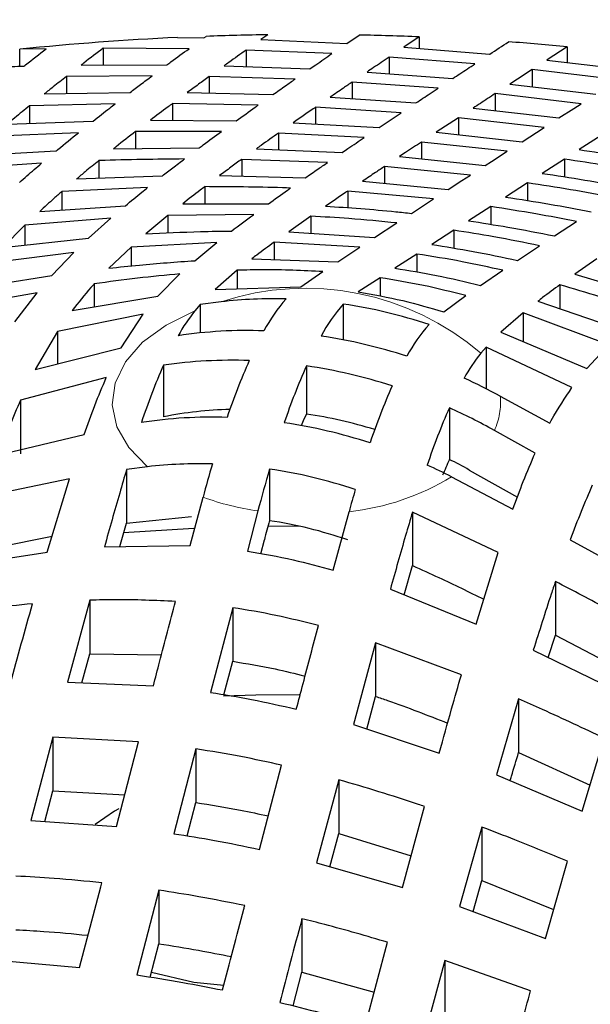
# Model space of a CAD drawing. Units: millimetres. Extents: x -40 to 732, y -291 to 390.
# Drawn here: x 611 to 613, y -152 to -148 of the extents above; entities that cross this region are included whole.
import ezdxf

# ---------------------------------------------------------------- set-up
doc = ezdxf.new("R2010")
doc.units = ezdxf.units.MM
doc.linetypes.add('PHANTOM', pattern=[12.7, 6.35, -1.27, 1.27, -1.27, 1.27, -1.27])

msp = doc.modelspace()

# ---------------------------------------------------------------- linework, layer by layer
at = {"color": 7, "linetype": 'Continuous', "lineweight": 25}
for p, q in [((611.3615, -148.5592), (611.4503, -148.5608)), ((611.4503, -148.5608), (611.4579, -148.5553)), ((611.6668, -148.5501), (611.6439, -148.5662)), ((611.9344, -148.5795), (611.9763, -148.5509)), ((612.1801, -148.5569), (612.1281, -148.5918)), ((612.1801, -148.5569), (612.1801, -148.5961)), ((610.9162, -148.5973), (610.8278, -148.599)), ((611.4003, -148.5971), (611.1098, -148.5953)), ((611.1098, -148.5953), (611.1098, -148.6524)), ((611.6439, -148.5662), (611.9344, -148.5795)), ((612.1281, -148.5918), (612.4186, -148.6158)), ((612.6815, -148.5905), (612.6815, -148.6439)), ((610.8278, -148.6565), (610.8278, -148.599)), ((611.8845, -148.6137), (611.594, -148.6016)), ((611.594, -148.6016), (611.594, -148.6578)), ((612.3687, -148.6487), (612.0782, -148.6255)), ((612.0782, -148.6255), (612.0782, -148.6818)), ((611.0349, -148.6525), (611.3254, -148.652)), ((611.5191, -148.6552), (611.8096, -148.6655)), ((612.6123, -148.6355), (612.9028, -148.6707)), ((611.2755, -148.6891), (610.985, -148.6913)), ((610.985, -148.6913), (610.985, -148.7492)), ((611.7596, -148.7002), (611.4691, -148.6913)), ((611.4691, -148.6913), (611.4691, -148.7477)), ((612.0032, -148.6761), (612.2937, -148.6981)), ((612.8528, -148.7029), (612.5623, -148.668)), ((612.5623, -148.668), (612.5623, -148.7258)), ((612.2438, -148.7312), (611.9533, -148.7101)), ((611.9533, -148.7101), (611.9533, -148.7664)), ((612.4874, -148.7169), (612.7779, -148.7513)), ((610.9101, -148.7504), (611.2006, -148.7455)), ((611.3942, -148.746), (611.6847, -148.7527)), ((611.8784, -148.7614), (612.1689, -148.7809)), ((612.728, -148.7835), (612.4375, -148.7495)), ((612.4375, -148.7495), (612.4375, -148.8071)), ((611.1506, -148.7838), (610.8601, -148.7906)), ((610.8601, -148.7906), (610.8601, -148.8497)), ((611.6348, -148.7881), (611.3443, -148.783)), ((611.3443, -148.783), (611.3443, -148.84)), ((612.1189, -148.8142), (611.8284, -148.7958)), ((611.8284, -148.7958), (611.8284, -148.8521)), ((612.3625, -148.7985), (612.653, -148.8318)), ((612.044, -148.8644), (612.1189, -148.8142)), ((612.3126, -148.8312), (612.2377, -148.8805)), ((612.6031, -148.8641), (612.3126, -148.8312)), ((612.3126, -148.8312), (612.3126, -148.8887)), ((610.7852, -148.8523), (611.0757, -148.8422)), ((611.2694, -148.8394), (611.5599, -148.8417)), ((611.7535, -148.8479), (612.044, -148.8644)), ((612.5282, -148.9125), (612.6031, -148.8641)), ((611.0258, -148.882), (610.7353, -148.8945)), ((611.5099, -148.878), (611.2194, -148.8777)), ((611.2194, -148.8777), (611.2194, -148.9355)), ((611.9941, -148.898), (611.7036, -148.8829)), ((611.7036, -148.8829), (611.7036, -148.9394)), ((612.2377, -148.8805), (612.5282, -148.9125)), ((612.7968, -148.8909), (612.7218, -148.9392)), ((612.4782, -148.9447), (612.1877, -148.9134)), ((612.1877, -148.9134), (612.1877, -148.9707)), ((610.6603, -148.9596), (610.9508, -148.9431)), ((611.1445, -148.9364), (611.435, -148.9332)), ((611.6287, -148.9361), (611.9192, -148.9487)), ((612.1128, -148.9629), (612.4033, -148.9932)), ((610.9009, -148.9851), (610.6104, -149.0045)), ((611.0946, -148.9765), (611.0946, -149.0358)), ((611.8692, -148.9829), (611.5787, -148.9721)), ((611.5787, -148.9721), (611.5787, -149.029)), ((612.3534, -149.0255), (612.0629, -148.9961)), ((612.0629, -148.9961), (612.0629, -149.0533)), ((612.6719, -148.9713), (612.597, -149.0195)), ((612.6719, -148.9713), (612.6719, -149.0314)), ((611.0197, -149.0385), (611.3101, -149.0283)), ((611.5038, -149.0271), (611.7943, -149.0345)), ((611.4539, -149.0646), (611.4539, -149.1224)), ((611.988, -149.0461), (612.2785, -149.074)), ((612.547, -149.0517), (612.4721, -149.0999)), ((612.547, -149.0517), (612.547, -149.1119)), ((611.2602, -149.0678), (610.9697, -149.0813)), ((610.9697, -149.0813), (610.9697, -149.1434)), ((612.2285, -149.1064), (611.938, -149.0797)), ((611.938, -149.0797), (611.938, -149.1365)), ((610.8948, -149.1483), (611.1853, -149.1291)), ((611.379, -149.1224), (611.6694, -149.1226)), ((612.1536, -149.1551), (612.2285, -149.1064)), ((612.4222, -149.132), (612.3473, -149.1803)), ((612.4222, -149.132), (612.4222, -149.1924)), ((611.329, -149.1623), (611.2541, -149.2249)), ((611.6195, -149.1589), (611.329, -149.1623)), ((611.329, -149.1623), (611.329, -149.2216)), ((611.8132, -149.1649), (611.7383, -149.2172)), ((611.8132, -149.1649), (611.8132, -149.2222)), ((610.8448, -149.1953), (610.7699, -149.2703)), ((611.1353, -149.1718), (610.8448, -149.1953)), ((610.8448, -149.1953), (610.8448, -149.2623)), ((611.0604, -149.2393), (611.1353, -149.1718)), ((612.0287, -149.2365), (612.1037, -149.1876)), ((612.6378, -149.2316), (612.7127, -149.1824)), ((611.7383, -149.2172), (612.0287, -149.2365)), ((612.2973, -149.2124), (612.2224, -149.2606)), ((612.2973, -149.2124), (612.2973, -149.2731)), ((610.7699, -149.2703), (611.0604, -149.2393)), ((611.4946, -149.2537), (611.2042, -149.2692)), ((611.4197, -149.3155), (611.4946, -149.2537)), ((611.9788, -149.2692), (611.6883, -149.253)), ((611.6883, -149.253), (611.6883, -149.3113)), ((612.5129, -149.3144), (612.5878, -149.2646)), ((611.0105, -149.2874), (610.72, -149.324)), ((610.9356, -149.366), (611.0105, -149.2874)), ((611.2042, -149.2692), (611.1292, -149.341)), ((611.2042, -149.2692), (611.2042, -149.3331)), ((611.9039, -149.3188), (611.9788, -149.2692)), ((612.1725, -149.2928), (612.0976, -149.341)), ((612.1725, -149.2928), (612.1725, -149.354)), ((611.6134, -149.3088), (611.9039, -149.3188)), ((612.7815, -149.309), (612.7066, -149.3614)), ((610.6451, -149.4119), (610.9356, -149.366)), ((611.2949, -149.436), (611.3698, -149.3601)), ((611.5635, -149.3481), (611.4885, -149.4131)), ((611.5635, -149.3481), (611.5635, -149.4107)), ((611.779, -149.4037), (611.8539, -149.3522)), ((612.3881, -149.399), (612.463, -149.3479)), ((612.7066, -149.3614), (612.9971, -149.4472)), ((611.0793, -149.394), (611.0793, -149.472)), ((612.0476, -149.3732), (611.9727, -149.4214)), ((612.0476, -149.3732), (612.0476, -149.436)), ((612.6566, -149.3972), (612.6566, -149.4787)), ((610.8856, -149.424), (610.5951, -149.4766)), ((610.8107, -149.5229), (610.8856, -149.424)), ((611.4885, -149.4131), (611.779, -149.4037)), ((611.0044, -149.4846), (611.2949, -149.436)), ((611.4386, -149.4639), (611.4204, -149.485)), ((611.5092, -149.4547), (611.4386, -149.4639)), ((611.4386, -149.4639), (611.4386, -149.5601)), ((611.9228, -149.4624), (611.9228, -149.5838)), ((612.2632, -149.4892), (612.3381, -149.4339)), ((612.5817, -149.4529), (612.8722, -149.5528)), ((611.2449, -149.4961), (610.9544, -149.5555)), ((611.17, -149.6111), (611.2449, -149.4961)), ((612.5318, -149.4922), (612.4569, -149.5573)), ((612.8223, -149.6002), (612.5318, -149.4922)), ((612.5318, -149.4922), (612.5318, -149.5893)), ((610.9544, -149.5555), (610.8795, -149.6841)), ((610.9544, -149.5555), (610.9544, -149.6653)), ((612.4569, -149.5573), (612.7474, -149.6813)), ((610.8795, -149.6841), (611.17, -149.6111)), ((612.4069, -149.6081), (612.3887, -149.6291)), ((612.6974, -149.7454), (612.4069, -149.6081)), ((612.4069, -149.6081), (612.4069, -149.7495)), ((612.7474, -149.6813), (612.8223, -149.6002)), ((611.3137, -149.6698), (611.3137, -149.8447)), ((611.7979, -149.6718), (611.7979, -149.8351)), ((611.1201, -149.7118), (610.8296, -149.788)), ((610.8296, -149.788), (610.8296, -149.9697)), ((612.4544, -149.7743), (612.6225, -149.8658)), ((612.2821, -149.814), (612.2821, -149.9889)), ((612.5726, -149.9678), (612.4346, -149.8906)), ((610.7547, -149.9732), (611.0452, -149.904)), ((611.2595, -150.0137), (611.1889, -150.0229)), ((611.1889, -150.0229), (611.1889, -150.2046)), ((611.673, -150.0214), (611.673, -150.1963)), ((612.3497, -150.0247), (612.513, -150.1162)), ((610.9952, -150.0551), (610.7047, -150.1145)), ((610.9203, -150.3035), (610.9952, -150.0551)), ((612.2896, -150.0478), (612.4976, -150.1572)), ((611.4045, -150.2807), (611.4478, -150.1171)), ((611.6337, -150.1634), (611.5981, -150.2997)), ((611.8886, -150.3646), (611.9423, -150.1661)), ((611.1889, -150.2046), (611.4083, -150.1826)), ((612.4477, -150.3044), (612.1572, -150.1671)), ((612.1572, -150.1671), (612.1572, -150.3488)), ((611.1662, -150.284), (611.1889, -150.2046)), ((611.4169, -150.2233), (611.1786, -150.2371)), ((611.7734, -150.2149), (611.6677, -150.2158)), ((610.7047, -150.2962), (610.9368, -150.2487)), ((611.6433, -150.3083), (611.6556, -150.2611)), ((612.6913, -150.2616), (612.9818, -150.4204)), ((611.114, -150.2847), (611.4045, -150.2807)), ((610.6298, -150.347), (610.9203, -150.3035)), ((612.3728, -150.547), (612.4477, -150.3044)), ((612.1289, -150.4478), (612.1572, -150.3488)), ((612.0823, -150.4289), (612.3728, -150.547)), ((612.6414, -150.4028), (612.6414, -150.5845)), ((611.064, -150.4661), (610.9891, -150.7432)), ((611.064, -150.4661), (611.064, -150.6478)), ((611.5482, -150.4912), (611.4733, -150.7783)), ((611.5482, -150.4912), (611.5482, -150.6729)), ((612.6171, -150.6599), (612.6414, -150.5845)), ((612.6414, -150.5845), (612.8796, -150.7097)), ((612.0323, -150.6102), (611.9574, -150.8874)), ((612.3228, -150.7182), (612.0323, -150.6102)), ((612.0323, -150.6102), (612.0323, -150.7919)), ((611.0376, -150.7453), (611.064, -150.6478)), ((611.064, -150.6478), (611.307, -150.6512)), ((612.5664, -150.6353), (612.8569, -150.7764)), ((611.5186, -150.7861), (611.5482, -150.6729)), ((610.9891, -150.7432), (611.2796, -150.7556)), ((612.0024, -150.9023), (612.0323, -150.7919)), ((612.5165, -150.8003), (612.4416, -151.0579)), ((612.5165, -150.8003), (612.5165, -150.982)), ((611.9574, -150.8874), (612.2479, -150.9838)), ((610.9392, -150.93), (610.8642, -151.212)), ((611.2297, -150.9462), (610.9392, -150.93)), ((610.9392, -150.93), (610.9392, -151.1117)), ((612.7321, -151.1802), (612.807, -150.9335)), ((611.1547, -151.2325), (611.2297, -150.9462)), ((611.4233, -150.9698), (611.3484, -151.257)), ((611.4233, -150.9698), (611.4233, -151.1515)), ((612.5165, -150.982), (612.7586, -151.093)), ((611.6389, -151.3101), (611.7138, -151.0249)), ((612.4416, -151.0579), (612.7321, -151.1802)), ((611.9075, -151.0742), (611.8326, -151.3562)), ((611.9075, -151.0742), (611.9075, -151.2559)), ((610.9116, -151.2154), (610.9392, -151.1117)), ((610.9392, -151.1117), (611.1828, -151.1253)), ((611.3938, -151.2645), (611.4233, -151.1515)), ((612.1231, -151.4399), (612.198, -151.1648)), ((610.8642, -151.212), (611.1547, -151.2325)), ((612.3916, -151.2345), (612.3167, -151.5043)), ((612.3916, -151.2345), (612.3916, -151.4162)), ((611.8774, -151.3691), (611.9075, -151.2559)), ((611.9075, -151.2559), (612.1524, -151.3322)), ((611.8326, -151.3562), (612.1231, -151.4399)), ((612.6072, -151.6118), (612.6821, -151.3503)), ((612.3625, -151.5212), (612.3916, -151.4162)), ((612.3916, -151.4162), (612.6354, -151.5134)), ((611.2985, -151.4484), (611.2235, -151.7356)), ((611.2985, -151.4484), (611.2985, -151.6301)), ((612.3167, -151.5043), (612.6072, -151.6118)), ((611.7826, -151.545), (611.7826, -151.7267)), ((611.269, -151.743), (611.2985, -151.6301)), ((611.9982, -151.9047), (612.0731, -151.6251)), ((610.7394, -151.6849), (611.0299, -151.7102)), ((612.2668, -151.6866), (612.1919, -151.9626)), ((612.5573, -151.7893), (612.2668, -151.6866)), ((612.2668, -151.6866), (612.2668, -151.8683)), ((611.7526, -151.8404), (611.7826, -151.7267)), ((611.7826, -151.7267), (612.0278, -151.7943))]:
    msp.add_line(p, q, dxfattribs=at)
at = {"color": 7, "linetype": 'Continuous', "lineweight": 25, "flags": 128}
for points in [[(612.6815, -148.5905), (612.6137, -148.6345), (612.6123, -148.6355)], [(612.5623, -148.668), (612.5127, -148.7004), (612.4874, -148.7169)], [(612.653, -148.8318), (612.7033, -148.7994), (612.728, -148.7835)], [(612.4033, -148.9932), (612.4254, -148.9789), (612.4782, -148.9447)], [(612.2785, -149.074), (612.3245, -149.0442), (612.3534, -149.0255)], [(611.7812, -149.8739), (611.7884, -149.8567), (611.7979, -149.8351)], [(611.7733, -150.7865), (611.6272, -150.7881), (611.5174, -150.791)], [(611.1624, -151.1728), (611.1477, -151.1809), (611.0822, -151.2258)], [(611.0299, -151.7102), (611.1013, -151.437), (611.1048, -151.4236)], [(611.2734, -151.7263), (611.4167, -151.7604), (611.5181, -151.7708)]]:
    msp.add_lwpolyline(points, dxfattribs=at)
at = {"color": 8, "linetype": 'PHANTOM', "lineweight": 18, "flags": 128}
msp.add_lwpolyline([(611.4204, -149.485), (611.3226, -149.5335), (611.2431, -149.592), (611.1849, -149.6584), (611.1503, -149.7301), (611.1405, -149.8043), (611.156, -149.8782), (611.1962, -149.9489), (611.2595, -150.0137)], dxfattribs=at)
at = {"color": 8, "linetype": 'PHANTOM', "lineweight": 18}
for centre, radius, start, end in [((583.2561, -262.785), 120.7695, 68.139329, 88.188239), ((611.7949, -150.3186), 0.9099, 49.2665, 108.2989), ((612.227, -149.7954), 0.2284, 335.3802, 5.3169), ((611.8505, -149.3276), 0.8435, 276.2471, 301.3687), ((611.7716, -149.2122), 0.9611, 250.3097, 261.7482)]:
    msp.add_arc(centre, radius, start, end, dxfattribs=at)
at = {"color": 7, "linetype": 'Continuous', "lineweight": 25}
for centre, radius, start, end in [((611.7803, -158.2901), 11.268, 59.00953, 104.05508), ((611.7904, -157.9166), 9.3672, 92.62436, 95.89863), ((611.7976, -158.0584), 9.5092, 90.78831, 92.04712), ((611.7984, -158.0512), 9.5019, 87.69743, 88.92724), ((611.8085, -157.8832), 9.3337, 84.63314, 85.85986), ((611.6846, -150.953), 1.5085, 88.3094, 96.6759), ((612.1475, -149.8153), 0.5586, 138.5, 152.0137), ((612.3519, -149.8386), 0.5707, 138.7611, 152.0351), ((611.666, -151.1766), 1.7334, 71.597, 81.4826), ((611.8701, -149.8476), 0.5777, 141.1187, 151.2337), ((612.6181, -149.8944), 0.5435, 138.1587, 151.9872), ((611.5973, -151.1241), 1.572, 87.9281, 98.5482), ((611.5784, -151.3707), 1.8198, 72.0812, 81.4866), ((612.8384, -149.9918), 0.5777, 141.1187, 151.2337), ((611.5452, -151.241), 1.5882, 87.8708, 98.3811), ((613.7436, -150.5967), 2.3379, 156.2191, 161.287), ((613.3812, -150.5797), 2.2588, 156.2454, 161.5218), ((613.9506, -150.6206), 2.3526, 156.2146, 161.2457), ((611.5261, -151.4874), 1.8358, 72.1656, 81.4873), ((611.5617, -151.4256), 1.8772, 61.6033, 65.7719), ((614.211, -150.6749), 2.3194, 156.2249, 161.34), ((611.5752, -151.1506), 1.3318, 91.5641, 101.322), ((614.3495, -150.7239), 2.2588, 156.2454, 161.5218), ((611.5096, -151.5421), 1.893, 60.7481, 65.9174), ((611.4752, -151.3972), 1.5515, 88.0019, 98.7641), ((611.4565, -151.6441), 1.7996, 71.9724, 81.4857), ((611.5623, -151.4086), 1.5911, 72.9304, 81.4846), ((613.7003, -150.6208), 1.5526, 155.9838, 158.1419), ((611.5495, -151.4533), 1.6374, 60.7456, 63.4255), ((611.4349, -151.512), 1.5085, 88.3094, 96.6759), ((615.9043, -151.3015), 4.6112, 163.6595, 165.1169), ((616.1958, -151.3511), 4.7142, 163.6163, 165.4071), ((611.4163, -151.7356), 1.7334, 71.597, 81.4826), ((611.4395, -151.6989), 1.857, 62.7587, 65.5847), ((616.2596, -151.3457), 4.4756, 163.7176, 164.7183), ((615.7968, -151.3409), 4.2797, 164.4872, 165.3862), ((611.4546, -151.6536), 1.4735, 70.8585, 81.4762)]:
    msp.add_arc(centre, radius, start, end, dxfattribs=at)
for points, knots in [([(731.3243, -185.3292), (731.3163, -185.2638), (731.2536, -184.7461), (731.1011, -183.7778), (730.8642, -182.4247), (730.5873, -181.0741), (730.2748, -179.7261), (729.9257, -178.381), (729.5403, -177.0393), (729.1187, -175.7012), (728.6609, -174.3671), (728.167, -173.0372), (727.6373, -171.7119), (727.0718, -170.3916), (726.4706, -169.0765), (725.8339, -167.7671), (725.1619, -166.4635), (724.4546, -165.1661), (723.7123, -163.8753), (722.9352, -162.5914), (722.1235, -161.3146), (721.2772, -160.0454), (720.3968, -158.784), (719.4823, -157.5307), (718.534, -156.2858), (717.5521, -155.0497), (716.5369, -153.8226), (715.4886, -152.6049), (714.4075, -151.3968), (713.2938, -150.1987), (712.1478, -149.0108), (710.9699, -147.8335), (709.7602, -146.667), (708.5192, -145.5116), (707.247, -144.3676), (705.944, -143.2353), (704.6106, -142.1149), (703.2471, -141.0068), (701.8537, -139.9111), (700.4309, -138.8283), (698.9789, -137.7584), (697.4982, -136.7019), (695.9892, -135.6589), (694.4521, -134.6297), (692.8873, -133.6146), (691.2954, -132.6137), (689.7049, -131.6448), (688.4873, -130.9252), (687.5201, -130.3645), (686.5175, -129.7904), (685.0938, -128.9945), (683.3779, -128.0649), (681.637, -127.1508), (679.8717, -126.2527), (678.0823, -125.3706), (676.2692, -124.5049), (674.433, -123.6556), (672.5741, -122.8231), (670.6929, -122.0075), (668.7899, -121.209), (666.8655, -120.4279), (664.9202, -119.6642), (662.9546, -118.9183), (660.969, -118.1902), (658.964, -117.4801), (656.94, -116.7883), (654.8976, -116.1148), (652.8372, -115.4599), (650.7594, -114.8237), (648.6646, -114.2064), (646.5534, -113.6081), (644.4263, -113.0289), (642.2838, -112.4691), (640.1264, -111.9286), (637.9547, -111.4078), (635.7692, -110.9066), (633.5703, -110.4252), (631.3588, -109.9638), (629.135, -109.5224), (626.8996, -109.1012), (624.6531, -108.7002), (622.396, -108.3195), (620.1289, -107.9593), (617.8523, -107.6196), (615.5668, -107.3006), (613.273, -107.0022), (610.9714, -106.7246), (608.6626, -106.4678), (606.3471, -106.2319), (604.0255, -106.0169), (601.6984, -105.823), (599.3663, -105.6501), (597.0299, -105.4982), (594.6896, -105.3675), (592.3461, -105.258), (589.9999, -105.1695), (587.6515, -105.1029), (585.4489, -105.0581), (584.0288, -105.0456), (583.3923, -105.04)], [0, 0, 0, 0, 0.0015246, 0.0120658, 0.0226076, 0.0331499, 0.0436929, 0.0542366, 0.064781, 0.0753263, 0.0858724, 0.0964195, 0.1069675, 0.1175164, 0.1280662, 0.138617, 0.1491688, 0.1597214, 0.170275, 0.1808294, 0.1913846, 0.2019406, 0.2124974, 0.2230549, 0.2336131, 0.2441719, 0.2547313, 0.2652912, 0.2758517, 0.2864125, 0.2969738, 0.3075355, 0.3180975, 0.3286599, 0.3392225, 0.3497853, 0.3603483, 0.3709115, 0.3814748, 0.3920383, 0.4026019, 0.4131655, 0.4237292, 0.4342929, 0.4448567, 0.4554205, 0.4659842, 0.4759921, 0.4788833, 0.4844439, 0.4950075, 0.5055712, 0.5161348, 0.5266983, 0.5372617, 0.5478251, 0.5583884, 0.5689517, 0.5795148, 0.5900779, 0.6006409, 0.6112038, 0.6217666, 0.6323293, 0.642892, 0.6534545, 0.664017, 0.6745794, 0.6851417, 0.6957039, 0.7062661, 0.7168281, 0.7273901, 0.737952, 0.7485139, 0.7590756, 0.7696373, 0.780199, 0.7907606, 0.8013221, 0.8118835, 0.8224449, 0.8330063, 0.8435676, 0.8541288, 0.8646901, 0.8752512, 0.8858124, 0.8963735, 0.9069345, 0.9174956, 0.9280566, 0.9386176, 0.9491785, 0.9597395, 0.9703004, 0.9808613, 0.9914223, 1, 1, 1, 1]), ([(610.8413, -148.6562), (610.8431, -148.6547), (610.8681, -148.6348), (610.8931, -148.6153), (610.9162, -148.5973)], [0, 0, 0, 0, 0.075129, 1, 1, 1, 1]), ([(611.1098, -148.5953), (611.0879, -148.612), (611.0629, -148.631), (611.0379, -148.6502), (611.0349, -148.6525)], [0, 0, 0, 0, 0.8807092, 1, 1, 1, 1]), ([(611.3254, -148.652), (611.3299, -148.6487), (611.3549, -148.6302), (611.3799, -148.612), (611.4003, -148.5971)], [0, 0, 0, 0, 0.180158, 1, 1, 1, 1]), ([(612.4186, -148.6158), (612.4188, -148.6157), (612.44, -148.6017), (612.4613, -148.5878), (612.4823, -148.5739)], [0, 0, 0, 0, 0.0079494, 1, 1, 1, 1]), ([(611.594, -148.6016), (611.5744, -148.6156), (611.5495, -148.6333), (611.5245, -148.6513), (611.5191, -148.6552)], [0, 0, 0, 0, 0.783367, 1, 1, 1, 1]), ([(611.8096, -148.6655), (611.8162, -148.6609), (611.8412, -148.6436), (611.8661, -148.6264), (611.8845, -148.6137)], [0, 0, 0, 0, 0.264333, 1, 1, 1, 1]), ([(612.0782, -148.6255), (612.0605, -148.6374), (612.0355, -148.6543), (612.0105, -148.6712), (612.0032, -148.6761)], [0, 0, 0, 0, 0.709002, 1, 1, 1, 1]), ([(610.5508, -148.6663), (610.6199, -148.6635), (610.7166, -148.6595), (610.8136, -148.6569), (610.8413, -148.6562)], [0, 0, 0, 0, 0.714919, 1, 1, 1, 1]), ([(612.2937, -148.6981), (612.3018, -148.6928), (612.3268, -148.6763), (612.3517, -148.6598), (612.3687, -148.6487)], [0, 0, 0, 0, 0.322598, 1, 1, 1, 1]), ([(610.985, -148.6913), (610.97, -148.703), (610.945, -148.7226), (610.9201, -148.7425), (610.9101, -148.7504)], [0, 0, 0, 0, 0.600309, 1, 1, 1, 1]), ([(611.2006, -148.7455), (611.2123, -148.7366), (611.2373, -148.7177), (611.2622, -148.699), (611.2755, -148.6891)], [0, 0, 0, 0, 0.4699273, 1, 1, 1, 1]), ([(611.4691, -148.6913), (611.457, -148.7001), (611.432, -148.7182), (611.407, -148.7366), (611.3942, -148.746)], [0, 0, 0, 0, 0.487657, 1, 1, 1, 1]), ([(611.6847, -148.7527), (611.6989, -148.7427), (611.7239, -148.7251), (611.7489, -148.7077), (611.7596, -148.7002)], [0, 0, 0, 0, 0.568188, 1, 1, 1, 1]), ([(611.9533, -148.7101), (611.9433, -148.7169), (611.9183, -148.734), (611.8934, -148.7511), (611.8784, -148.7614)], [0, 0, 0, 0, 0.400406, 1, 1, 1, 1]), ([(612.1689, -148.7809), (612.1848, -148.7704), (612.2098, -148.7538), (612.2347, -148.7372), (612.2438, -148.7312)], [0, 0, 0, 0, 0.636989, 1, 1, 1, 1]), ([(612.4375, -148.7495), (612.4288, -148.7551), (612.4039, -148.7715), (612.3789, -148.7878), (612.3625, -148.7985)], [0, 0, 0, 0, 0.34503, 1, 1, 1, 1]), ([(610.8601, -148.7906), (610.8518, -148.7974), (610.8269, -148.8177), (610.8019, -148.8385), (610.7852, -148.8523)], [0, 0, 0, 0, 0.33255, 1, 1, 1, 1]), ([(611.0757, -148.8422), (611.0944, -148.8275), (611.1194, -148.8078), (611.1444, -148.7886), (611.1506, -148.7838)], [0, 0, 0, 0, 0.749562, 1, 1, 1, 1]), ([(611.3443, -148.783), (611.3393, -148.7867), (611.3143, -148.8054), (611.2893, -148.8243), (611.2694, -148.8394)], [0, 0, 0, 0, 0.200337, 1, 1, 1, 1]), ([(611.5599, -148.8417), (611.5815, -148.8262), (611.6065, -148.8082), (611.6314, -148.7905), (611.6348, -148.7881)], [0, 0, 0, 0, 0.86623, 1, 1, 1, 1]), ([(611.8284, -148.7958), (611.826, -148.7975), (611.8011, -148.8147), (611.7761, -148.8321), (611.7535, -148.8479)], [0, 0, 0, 0, 0.096027, 1, 1, 1, 1]), ([(610.9508, -148.9431), (610.9526, -148.9417), (610.9776, -148.9209), (611.0026, -148.9007), (611.0258, -148.882)], [0, 0, 0, 0, 0.071071, 1, 1, 1, 1]), ([(611.2194, -148.8777), (611.1974, -148.8948), (611.1724, -148.9142), (611.1474, -148.934), (611.1445, -148.9364)], [0, 0, 0, 0, 0.8835873, 1, 1, 1, 1]), ([(611.435, -148.9332), (611.4394, -148.9299), (611.4644, -148.9113), (611.4894, -148.893), (611.5099, -148.878)], [0, 0, 0, 0, 0.177659, 1, 1, 1, 1]), ([(611.7036, -148.8829), (611.6839, -148.8968), (611.659, -148.9145), (611.634, -148.9323), (611.6287, -148.9361)], [0, 0, 0, 0, 0.787089, 1, 1, 1, 1]), ([(611.9192, -148.9487), (611.9256, -148.9444), (611.9505, -148.9274), (611.9755, -148.9105), (611.9941, -148.898)], [0, 0, 0, 0, 0.255678, 1, 1, 1, 1]), ([(612.1877, -148.9134), (612.1697, -148.9253), (612.1447, -148.9418), (612.1197, -148.9583), (612.1128, -148.9629)], [0, 0, 0, 0, 0.723443, 1, 1, 1, 1]), ([(612.7218, -148.9392), (612.7682, -148.9462), (612.8651, -148.961), (612.9619, -148.9783), (613.0123, -148.9872)], [0, 0, 0, 0, 0.478487, 1, 1, 1, 1]), ([(610.826, -149.0502), (610.8344, -149.0428), (610.8594, -149.0206), (610.8843, -148.9993), (610.9009, -148.9851)], [0, 0, 0, 0, 0.335791, 1, 1, 1, 1]), ([(611.0946, -148.9765), (611.0794, -148.9889), (611.0544, -149.0092), (611.0294, -149.0303), (611.0197, -149.0385)], [0, 0, 0, 0, 0.609682, 1, 1, 1, 1]), ([(611.3851, -148.9707), (611.2892, -148.9719), (611.1922, -148.973), (611.0957, -148.9764), (611.0946, -148.9765)], [0, 0, 0, 0, 0.987733, 1, 1, 1, 1]), ([(611.3101, -149.0283), (611.3218, -149.0193), (611.3468, -148.9998), (611.3717, -148.9809), (611.3851, -148.9707)], [0, 0, 0, 0, 0.465403, 1, 1, 1, 1]), ([(611.5787, -148.9721), (611.5665, -148.981), (611.5415, -148.9992), (611.5165, -149.0177), (611.5038, -149.0271)], [0, 0, 0, 0, 0.490605, 1, 1, 1, 1]), ([(611.7943, -149.0345), (611.8084, -149.0248), (611.8334, -149.0075), (611.8583, -148.9903), (611.8692, -148.9829)], [0, 0, 0, 0, 0.563555, 1, 1, 1, 1]), ([(612.0629, -148.9961), (612.0527, -149.0029), (612.0277, -149.0195), (612.0027, -149.0362), (611.988, -149.0461)], [0, 0, 0, 0, 0.409681, 1, 1, 1, 1]), ([(612.9624, -149.0197), (612.9125, -149.0107), (612.8157, -148.9933), (612.7188, -148.9785), (612.6719, -148.9713)], [0, 0, 0, 0, 0.515964, 1, 1, 1, 1]), ([(612.597, -149.0195), (612.6448, -149.0269), (612.7417, -149.0418), (612.8385, -149.0594), (612.8875, -149.0684)], [0, 0, 0, 0, 0.493654, 1, 1, 1, 1]), ([(611.4539, -149.0646), (611.4487, -149.0685), (611.4238, -149.0874), (611.3988, -149.1069), (611.379, -149.1224)], [0, 0, 0, 0, 0.2076352, 1, 1, 1, 1]), ([(611.7444, -149.0694), (611.7351, -149.0691), (611.6379, -149.0655), (611.5413, -149.065), (611.4539, -149.0646)], [0, 0, 0, 0, 0.095478, 1, 1, 1, 1]), ([(612.8375, -149.1009), (612.7893, -149.092), (612.6925, -149.0741), (612.5956, -149.0592), (612.547, -149.0517)], [0, 0, 0, 0, 0.498872, 1, 1, 1, 1]), ([(610.9697, -149.0813), (610.9608, -149.0891), (610.9358, -149.1109), (610.9108, -149.1337), (610.8948, -149.1483)], [0, 0, 0, 0, 0.358836, 1, 1, 1, 1]), ([(611.1853, -149.1291), (611.2037, -149.1139), (611.2287, -149.0931), (611.2536, -149.0731), (611.2602, -149.0678)], [0, 0, 0, 0, 0.735539, 1, 1, 1, 1]), ([(611.6694, -149.1226), (611.691, -149.1072), (611.716, -149.0894), (611.741, -149.0718), (611.7444, -149.0694)], [0, 0, 0, 0, 0.863967, 1, 1, 1, 1]), ([(611.938, -149.0797), (611.9355, -149.0814), (611.9106, -149.0982), (611.8856, -149.1152), (611.8631, -149.1305)], [0, 0, 0, 0, 0.099956, 1, 1, 1, 1]), ([(611.8631, -149.1305), (611.9422, -149.1359), (612.0389, -149.1425), (612.1359, -149.1531), (612.1536, -149.1551)], [0, 0, 0, 0, 0.817584, 1, 1, 1, 1]), ([(612.7127, -149.1824), (612.6667, -149.1736), (612.5699, -149.155), (612.4731, -149.14), (612.4222, -149.132)], [0, 0, 0, 0, 0.474998, 1, 1, 1, 1]), ([(612.4721, -149.0999), (612.522, -149.1076), (612.6189, -149.1226), (612.7156, -149.1409), (612.7626, -149.1498)], [0, 0, 0, 0, 0.514399, 1, 1, 1, 1]), ([(611.5446, -149.2149), (611.5692, -149.1963), (611.5942, -149.1774), (611.6191, -149.1592), (611.6195, -149.1589)], [0, 0, 0, 0, 0.984912, 1, 1, 1, 1]), ([(612.1037, -149.1876), (612.0497, -149.1822), (611.9527, -149.1726), (611.8561, -149.1672), (611.8132, -149.1649)], [0, 0, 0, 0, 0.555987, 1, 1, 1, 1]), ([(612.3473, -149.1803), (612.3918, -149.1872), (612.4887, -149.2022), (612.5854, -149.2213), (612.6378, -149.2316)], [0, 0, 0, 0, 0.459072, 1, 1, 1, 1]), ([(611.2541, -149.2249), (611.3157, -149.2217), (611.4121, -149.2166), (611.5095, -149.2153), (611.5446, -149.2149)], [0, 0, 0, 0, 0.639168, 1, 1, 1, 1]), ([(612.5878, -149.2646), (612.5362, -149.2542), (612.4395, -149.2346), (612.3426, -149.2195), (612.2973, -149.2124)], [0, 0, 0, 0, 0.533204, 1, 1, 1, 1]), ([(611.6883, -149.253), (611.6688, -149.2673), (611.6438, -149.2855), (611.6188, -149.3046), (611.6134, -149.3088)], [0, 0, 0, 0, 0.783306, 1, 1, 1, 1]), ([(612.2224, -149.2606), (612.2691, -149.268), (612.3661, -149.2833), (612.4628, -149.3038), (612.5129, -149.3144)], [0, 0, 0, 0, 0.48173, 1, 1, 1, 1]), ([(612.463, -149.3479), (612.4172, -149.3378), (612.3205, -149.3165), (612.2235, -149.301), (612.1725, -149.2928)], [0, 0, 0, 0, 0.473885, 1, 1, 1, 1]), ([(611.1292, -149.341), (611.1636, -149.3372), (611.2597, -149.3266), (611.3571, -149.3198), (611.4197, -149.3155)], [0, 0, 0, 0, 0.356898, 1, 1, 1, 1]), ([(611.3698, -149.3601), (611.3218, -149.3647), (611.2243, -149.3741), (611.1282, -149.3873), (611.0793, -149.394)], [0, 0, 0, 0, 0.491678, 1, 1, 1, 1]), ([(611.8539, -149.3522), (611.786, -149.349), (611.6885, -149.3445), (611.5925, -149.3472), (611.5635, -149.3481)], [0, 0, 0, 0, 0.697639, 1, 1, 1, 1]), ([(612.0976, -149.341), (612.1445, -149.3486), (612.2416, -149.3643), (612.3382, -149.3872), (612.3881, -149.399)], [0, 0, 0, 0, 0.4838996, 1, 1, 1, 1]), ([(611.0793, -149.394), (611.0756, -149.3981), (611.0508, -149.4258), (611.0257, -149.4576), (611.0044, -149.4846)], [0, 0, 0, 0, 0.150788, 1, 1, 1, 1]), ([(612.3381, -149.4339), (612.2902, -149.4218), (612.1938, -149.3973), (612.0966, -149.3812), (612.0476, -149.3732)], [0, 0, 0, 0, 0.496253, 1, 1, 1, 1]), ([(612.6566, -149.3972), (612.6371, -149.4115), (612.6122, -149.4297), (612.5871, -149.4488), (612.5817, -149.4529)], [0, 0, 0, 0, 0.783306, 1, 1, 1, 1]), ([(612.9471, -149.4878), (612.9403, -149.4854), (612.8441, -149.4526), (612.7469, -149.4239), (612.6566, -149.3972)], [0, 0, 0, 0, 0.071485, 1, 1, 1, 1]), ([(611.9727, -149.4214), (612.0235, -149.4302), (612.121, -149.4471), (612.2171, -149.4755), (612.2632, -149.4892)], [0, 0, 0, 0, 0.5205554, 1, 1, 1, 1]), ([(611.0452, -149.904), (611.057, -149.8706), (611.0818, -149.801), (611.107, -149.7423), (611.1201, -149.7118)], [0, 0, 0, 0, 0.479445, 1, 1, 1, 1]), ([(612.6225, -149.8658), (612.6241, -149.8628), (612.6494, -149.8163), (612.6742, -149.7797), (612.6974, -149.7454)], [0, 0, 0, 0, 0.065048, 1, 1, 1, 1]), ([(610.8296, -149.788), (610.817, -149.8171), (610.7919, -149.8747), (610.767, -149.9406), (610.7547, -149.9732)], [0, 0, 0, 0, 0.503747, 1, 1, 1, 1]), ([(612.4976, -150.1572), (612.5092, -150.1254), (612.5341, -150.0573), (612.5592, -149.9989), (612.5726, -149.9678)], [0, 0, 0, 0, 0.467153, 1, 1, 1, 1]), ([(611.1889, -150.0229), (611.1811, -150.0495), (611.1558, -150.1351), (611.1311, -150.2237), (611.114, -150.2847)], [0, 0, 0, 0, 0.309844, 1, 1, 1, 1]), ([(612.7662, -150.0763), (612.7536, -150.1054), (612.7285, -150.1631), (612.7036, -150.2289), (612.6913, -150.2616)], [0, 0, 0, 0, 0.503747, 1, 1, 1, 1]), ([(612.1572, -150.1671), (612.1494, -150.1936), (612.1242, -150.2793), (612.0994, -150.3678), (612.0823, -150.4289)], [0, 0, 0, 0, 0.309844, 1, 1, 1, 1]), ([(611.5981, -150.2997), (611.65, -150.3086), (611.7474, -150.3252), (611.8437, -150.3521), (611.8886, -150.3646)], [0, 0, 0, 0, 0.532847, 1, 1, 1, 1]), ([(612.1572, -150.3488), (612.1871, -150.3621), (612.2684, -150.3985), (612.3483, -150.4378), (612.3988, -150.4626)], [0, 0, 0, 0, 0.367787, 1, 1, 1, 1]), ([(612.6414, -150.4028), (612.6366, -150.4168), (612.6114, -150.4917), (612.5866, -150.5709), (612.5664, -150.6353)], [0, 0, 0, 0, 0.186751, 1, 1, 1, 1]), ([(612.9319, -150.5555), (612.895, -150.5359), (612.7985, -150.4846), (612.7014, -150.4341), (612.6414, -150.4028)], [0, 0, 0, 0, 0.381206, 1, 1, 1, 1]), ([(611.3545, -150.4702), (611.2865, -150.467), (611.1891, -150.4625), (611.093, -150.4652), (611.064, -150.4661)], [0, 0, 0, 0, 0.697639, 1, 1, 1, 1]), ([(610.8704, -150.4781), (610.8224, -150.4827), (610.7249, -150.4921), (610.6287, -150.5053), (610.5799, -150.512)], [0, 0, 0, 0, 0.491678, 1, 1, 1, 1]), ([(610.7954, -150.7477), (610.8077, -150.7031), (610.8326, -150.6127), (610.8576, -150.5234), (610.8704, -150.4781)], [0, 0, 0, 0, 0.492967, 1, 1, 1, 1]), ([(611.2796, -150.7556), (611.2866, -150.7288), (611.3116, -150.6336), (611.3366, -150.5386), (611.3545, -150.4702)], [0, 0, 0, 0, 0.281124, 1, 1, 1, 1]), ([(611.8387, -150.5519), (611.7908, -150.5398), (611.6943, -150.5153), (611.5971, -150.4992), (611.5482, -150.4912)], [0, 0, 0, 0, 0.496253, 1, 1, 1, 1]), ([(611.7638, -150.8352), (611.7714, -150.8063), (611.7963, -150.7118), (611.8213, -150.6175), (611.8387, -150.5519)], [0, 0, 0, 0, 0.305148, 1, 1, 1, 1]), ([(611.5482, -150.6729), (611.5962, -150.6806), (611.6783, -150.6939), (611.7597, -150.7144), (611.7934, -150.7228)], [0, 0, 0, 0, 0.58557, 1, 1, 1, 1]), ([(612.2479, -150.9838), (612.2619, -150.9338), (612.2867, -150.8446), (612.3118, -150.7568), (612.3228, -150.7182)], [0, 0, 0, 0, 0.561445, 1, 1, 1, 1]), ([(611.4733, -150.7783), (611.5195, -150.7858), (611.6165, -150.8013), (611.7131, -150.8235), (611.7638, -150.8352)], [0, 0, 0, 0, 0.476181, 1, 1, 1, 1]), ([(612.0323, -150.7919), (612.0459, -150.7965), (612.128, -150.8241), (612.2088, -150.8558), (612.2763, -150.8824)], [0, 0, 0, 0, 0.164643, 1, 1, 1, 1]), ([(612.807, -150.9335), (612.7374, -150.9008), (612.641, -150.8554), (612.5436, -150.8123), (612.5165, -150.8003)], [0, 0, 0, 0, 0.721767, 1, 1, 1, 1]), ([(611.7138, -151.0249), (611.668, -151.0148), (611.5714, -150.9935), (611.4744, -150.9779), (611.4233, -150.9698)], [0, 0, 0, 0, 0.473885, 1, 1, 1, 1]), ([(612.4884, -151.0776), (612.4899, -151.0725), (612.4992, -151.0402), (612.5086, -151.0086), (612.5165, -150.982)], [0, 0, 0, 0, 0.1593297, 1, 1, 1, 1]), ([(612.198, -151.1648), (612.1911, -151.1624), (612.095, -151.1296), (611.9977, -151.1009), (611.9075, -151.0742)], [0, 0, 0, 0, 0.071485, 1, 1, 1, 1]), ([(611.4233, -151.1515), (611.4738, -151.1595), (611.5557, -151.1724), (611.6373, -151.1902), (611.6686, -151.197)], [0, 0, 0, 0, 0.616613, 1, 1, 1, 1]), ([(612.6821, -151.3503), (612.623, -151.3259), (612.5266, -151.2861), (612.4293, -151.2489), (612.3916, -151.2345)], [0, 0, 0, 0, 0.61333, 1, 1, 1, 1]), ([(611.3484, -151.257), (611.3946, -151.2642), (611.4915, -151.2795), (611.5882, -151.2996), (611.6389, -151.3101)], [0, 0, 0, 0, 0.476208, 1, 1, 1, 1]), ([(611.1048, -151.4236), (611.0508, -151.4182), (610.9538, -151.4086), (610.8572, -151.4032), (610.8143, -151.4008)], [0, 0, 0, 0, 0.555987, 1, 1, 1, 1]), ([(611.589, -151.5006), (611.5374, -151.4902), (611.4406, -151.4706), (611.3437, -151.4555), (611.2985, -151.4484)], [0, 0, 0, 0, 0.533204, 1, 1, 1, 1]), ([(611.514, -151.7866), (611.538, -151.6952), (611.563, -151.5998), (611.5879, -151.5045), (611.589, -151.5006)], [0, 0, 0, 0, 0.958833, 1, 1, 1, 1]), ([(611.7826, -151.545), (611.7821, -151.5472), (611.7571, -151.6418), (611.7321, -151.7365), (611.7077, -151.8291)], [0, 0, 0, 0, 0.022796, 1, 1, 1, 1]), ([(612.0731, -151.6251), (612.0022, -151.6043), (611.9056, -151.5761), (611.8084, -151.5515), (611.7826, -151.545)], [0, 0, 0, 0, 0.734533, 1, 1, 1, 1]), ([(610.8143, -151.5825), (610.8457, -151.5842), (610.926, -151.5884), (611.0068, -151.5962), (611.056, -151.601)], [0, 0, 0, 0, 0.390268, 1, 1, 1, 1]), ([(611.2985, -151.6301), (611.3433, -151.637), (611.4251, -151.6497), (611.5067, -151.6661), (611.5437, -151.6735)], [0, 0, 0, 0, 0.547699, 1, 1, 1, 1]), ([(611.2235, -151.7356), (611.2756, -151.7437), (611.3725, -151.7589), (611.4693, -151.7778), (611.514, -151.7866)], [0, 0, 0, 0, 0.53743, 1, 1, 1, 1]), ([(612.4824, -152.0592), (612.4873, -152.0413), (612.5122, -151.951), (612.5372, -151.8613), (612.5573, -151.7893)], [0, 0, 0, 0, 0.198137, 1, 1, 1, 1]), ([(611.7077, -151.8291), (611.7137, -151.8305), (611.8108, -151.8535), (611.9075, -151.8799), (611.9982, -151.9047)], [0, 0, 0, 0, 0.061209, 1, 1, 1, 1])]:
    msp.add_open_spline(points, degree=3, knots=knots, dxfattribs=at)

doc.saveas('drawing.dxf')
